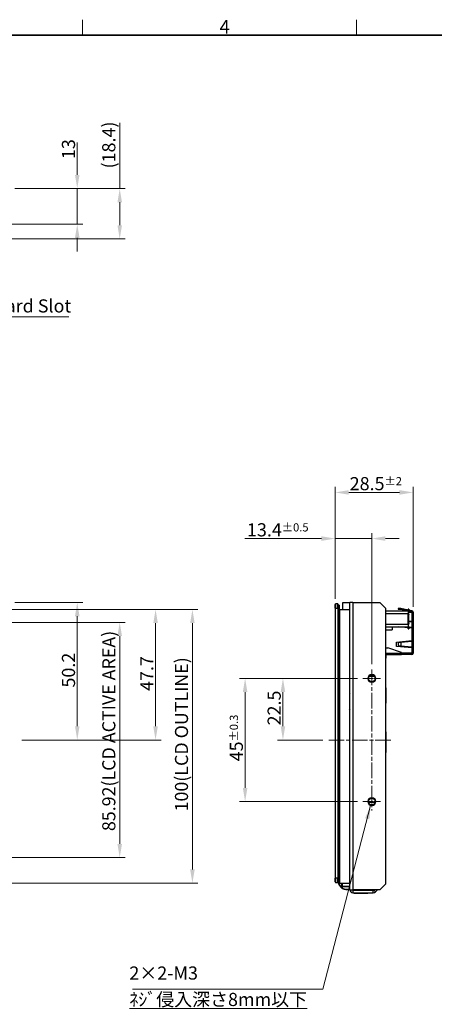
# Model space of a CAD drawing. Units: millimetres. Extents: x 23 to 826, y 21 to 577.
# Drawn here: x 322 to 473, y 217 to 577 of the extents above; entities that cross this region are included whole.
import ezdxf

# ---------------------------------------------------------------- set-up
doc = ezdxf.new("R2010")
doc.units = ezdxf.units.MM
doc.header["$LTSCALE"] = 2
doc.linetypes.add('CHAIN', pattern=[0.3543, 0.2362, -0.0295, 0.0591, -0.0295])
for name, color, linetype, lineweight in [('Sketch Geometry(TDC)', 179, 'Continuous', 25), ('Threads(TDC)', 7, 'Continuous', 13), ('Visible Tangent Edges(TDC)', 179, 'Continuous', 25), ('中心線(TDC)', 1, 'CHAIN', 9), ('中心ﾏｰｸ(TDC)', 1, 'CHAIN', 9), ('作業平面(TDC)', 1, 'CHAIN', 9), ('寸法(TDC)', 179, 'Continuous', 9), ('表示ｴｯｼﾞ(TDC)', 7, 'Continuous', 25), ('記号(TDC)', 7, 'Continuous', 18)]:
    doc.layers.add(name, color=color, linetype=linetype, lineweight=lineweight)
doc.styles.add('TDC', font='txt')
doc.styles.add('現在の視点-TDC', font='txt')
doc.dimstyles.new('TDC', dxfattribs={"dimscale": 2, "dimtxt": 2.4, "dimasz": 2.5, "dimexe": 1, "dimexo": 1, "dimgap": 0.4, "dimtad": 1, "dimrnd": 1e-08, "dimdsep": 46, "dimtxsty": 'TDC', "dimcen": 0.09, "dimdle": 10, "dimclrd": 179, "dimclre": 179, "dimclrt": 179, "dimazin": 2, "dimtfac": 0.625, "dimtmove": 0, "dimatfit": 3, "dimfxl": 1, "dimtolj": 1, "dimlwd": 9, "dimlwe": 9, "dimarcsym": 0})
doc.dimstyles.new('TDC$7', dxfattribs={"dimscale": 2, "dimtxt": 2.4, "dimasz": 2.5, "dimexe": 1, "dimexo": 1, "dimgap": 0.4, "dimtad": 1, "dimrnd": 1e-08, "dimdsep": 46, "dimtxsty": 'TDC', "dimcen": 0.09, "dimdle": 10, "dimclrd": 179, "dimclre": 179, "dimclrt": 179, "dimazin": 2, "dimtfac": 0.625, "dimtmove": 0, "dimatfit": 3, "dimfxl": 1, "dimtolj": 1, "dimlwd": 9, "dimlwe": 9, "dimarcsym": 0})

# ---------------------------------------------------------------- blocks, each defined once
blk = doc.blocks.new('図面枠 TDC-A3')
at = {"layer": 'Sketch Geometry(TDC)', "linetype": 'Continuous', "lineweight": 18}
for p, q in [((172.36, 285.59), (172.36, 288.44)), ((222.36, 285.59), (222.36, 288.44))]:
    blk.add_line(p, q, dxfattribs=at)
at = {"layer": 'Sketch Geometry(TDC)', "linetype": 'Continuous', "lineweight": 35}
blk.add_line((22.36, 285.59), (410.36, 285.59), dxfattribs=at)
at = {"layer": '記号(TDC)', "color": 7, "insert": (197.36, 285.88), "char_height": 2.4892, "attachment_point": 7, "style": '現在の視点-TDC'}
blk.add_mtext('\\fMS Gothic|b0|i0;\\H2.4892;4', dxfattribs=at)
blk = doc.blocks.new('*D70')
at = {"layer": 'Defpoints', "color": 0, "linetype": 'Continuous'}
for p in [(317.93, 515.17), (358.26, 515.17), (316.52, 496.8)]:
    blk.add_point(p, dxfattribs=at)
at = {"layer": '寸法(TDC)', "color": 179, "linetype": 'Continuous', "lineweight": 9}
for p, q in [((358.26, 515.17), (358.26, 539.15)), ((319.93, 515.17), (360.26, 515.17)), ((358.26, 501.8), (358.26, 510.17)), ((318.52, 496.8), (360.26, 496.8))]:
    blk.add_line(p, q, dxfattribs=at)
at = {"layer": '寸法(TDC)', "color": 179, "linetype": 'Continuous'}
for points in [[(357.43, 510.17), (359.1, 510.17), (358.26, 515.17)], [(357.43, 501.8), (359.1, 501.8), (358.26, 496.8)]]:
    blk.add_solid(points, dxfattribs=at)
at = {"layer": '寸法(TDC)', "color": 179, "linetype": 'Continuous', "lineweight": 9, "insert": (351.86, 522.53), "char_height": 4.8, "attachment_point": 1, "rotation": 90, "style": 'TDC'}
blk.add_mtext('\\A1;(18.4)', dxfattribs=at)
blk = doc.blocks.new('*D71')
at = {"layer": 'Defpoints', "color": 0, "linetype": 'Continuous'}
for p in [(317.93, 515.17), (342.75, 515.17), (316.83, 502.17)]:
    blk.add_point(p, dxfattribs=at)
at = {"layer": '寸法(TDC)', "color": 179, "linetype": 'Continuous', "lineweight": 9}
for p, q in [((342.75, 520.17), (342.75, 532.04)), ((319.93, 515.17), (344.75, 515.17)), ((342.75, 502.17), (342.75, 515.17)), ((318.83, 502.17), (344.75, 502.17)), ((342.75, 497.17), (342.75, 492.17))]:
    blk.add_line(p, q, dxfattribs=at)
at = {"layer": '寸法(TDC)', "color": 179, "linetype": 'Continuous'}
for points in [[(341.92, 520.17), (343.58, 520.17), (342.75, 515.17)], [(341.92, 497.17), (343.58, 497.17), (342.75, 502.17)]]:
    blk.add_solid(points, dxfattribs=at)
at = {"layer": '寸法(TDC)', "color": 179, "linetype": 'Continuous', "lineweight": 9, "insert": (337.15, 525.97), "char_height": 4.8, "attachment_point": 1, "rotation": 90, "style": 'TDC'}
blk.add_mtext('\\A1;13', dxfattribs=at)
blk = doc.blocks.new('*D73')
at = {"layer": 'Defpoints', "color": 0, "linetype": 'Continuous'}
for p in [(317.93, 363.92), (320.47, 313.72), (342.75, 313.72)]:
    blk.add_point(p, dxfattribs=at)
at = {"layer": '寸法(TDC)', "color": 179, "linetype": 'Continuous', "lineweight": 9}
for p, q in [((319.93, 363.92), (344.75, 363.92)), ((342.75, 358.92), (342.75, 318.72)), ((322.47, 313.72), (344.75, 313.72))]:
    blk.add_line(p, q, dxfattribs=at)
at = {"layer": '寸法(TDC)', "color": 179, "linetype": 'Continuous'}
for points in [[(341.92, 358.92), (343.58, 358.92), (342.75, 363.92)], [(341.92, 318.72), (343.58, 318.72), (342.75, 313.72)]]:
    blk.add_solid(points, dxfattribs=at)
at = {"layer": '寸法(TDC)', "color": 179, "linetype": 'Continuous', "lineweight": 9, "insert": (337.15, 332.89), "char_height": 4.8, "attachment_point": 1, "rotation": 90, "style": 'TDC'}
blk.add_mtext('\\A1;50.2', dxfattribs=at)
blk = doc.blocks.new('*D75')
at = {"layer": 'Defpoints', "color": 0, "linetype": 'Continuous'}
for p in [(447.08, 336.22), (404.05, 291.22), (447.08, 291.22)]:
    blk.add_point(p, dxfattribs=at)
at = {"layer": '寸法(TDC)', "color": 179, "linetype": 'Continuous', "lineweight": 9}
for p, q in [((445.08, 336.22), (402.05, 336.22)), ((404.05, 331.22), (404.05, 296.22)), ((445.08, 291.22), (402.05, 291.22))]:
    blk.add_line(p, q, dxfattribs=at)
at = {"layer": '寸法(TDC)', "color": 179, "linetype": 'Continuous'}
for points in [[(403.22, 331.22), (404.88, 331.22), (404.05, 336.22)], [(403.22, 296.22), (404.88, 296.22), (404.05, 291.22)]]:
    blk.add_solid(points, dxfattribs=at)
at = {"layer": '寸法(TDC)', "color": 179, "linetype": 'Continuous', "lineweight": 9, "insert": (398.45, 305.94), "char_height": 4.8, "attachment_point": 1, "rotation": 90, "style": 'TDC'}
blk.add_mtext('\\A1;45{\\H3;±0.3}', dxfattribs=at)
blk = doc.blocks.new('*D76')
at = {"layer": 'Defpoints', "color": 0, "linetype": 'Continuous'}
for p in [(417.86, 336.22), (447.08, 336.22), (434.46, 313.72)]:
    blk.add_point(p, dxfattribs=at)
at = {"layer": '寸法(TDC)', "color": 179, "linetype": 'Continuous', "lineweight": 9}
for p, q in [((445.08, 336.22), (415.86, 336.22)), ((417.86, 318.72), (417.86, 331.22)), ((432.46, 313.72), (415.86, 313.72))]:
    blk.add_line(p, q, dxfattribs=at)
at = {"layer": '寸法(TDC)', "color": 179, "linetype": 'Continuous'}
for points in [[(417.03, 331.22), (418.7, 331.22), (417.86, 336.22)], [(417.03, 318.72), (418.7, 318.72), (417.86, 313.72)]]:
    blk.add_solid(points, dxfattribs=at)
at = {"layer": '寸法(TDC)', "color": 179, "linetype": 'Continuous', "lineweight": 9, "insert": (412.26, 319.06), "char_height": 4.8, "attachment_point": 1, "rotation": 90, "style": 'TDC'}
blk.add_mtext('\\A1;22.5', dxfattribs=at)
blk = doc.blocks.new('*D77')
at = {"layer": 'Defpoints', "color": 0, "linetype": 'Continuous'}
for p in [(450.31, 387.31), (436.92, 363.28), (450.31, 339.45)]:
    blk.add_point(p, dxfattribs=at)
at = {"layer": '寸法(TDC)', "color": 179, "linetype": 'Continuous', "lineweight": 9}
for p, q in [((436.92, 365.28), (436.92, 389.31)), ((450.31, 341.45), (450.31, 389.31)), ((431.92, 387.31), (403.93, 387.31)), ((450.31, 387.31), (436.92, 387.31)), ((455.31, 387.31), (460.31, 387.31))]:
    blk.add_line(p, q, dxfattribs=at)
at = {"layer": '寸法(TDC)', "color": 179, "linetype": 'Continuous'}
for points in [[(431.92, 388.15), (431.92, 386.48), (436.92, 387.31)], [(455.31, 388.15), (455.31, 386.48), (450.31, 387.31)]]:
    blk.add_solid(points, dxfattribs=at)
at = {"layer": '寸法(TDC)', "color": 179, "linetype": 'Continuous', "lineweight": 9, "insert": (404.73, 392.91), "char_height": 4.8, "attachment_point": 1, "style": 'TDC'}
blk.add_mtext('\\A1;13.4{\\H3;±0.5}', dxfattribs=at)
blk = doc.blocks.new('*D78')
at = {"layer": 'Defpoints', "color": 0, "linetype": 'Continuous'}
for p in [(465.39, 404.18), (436.92, 363.28), (465.39, 360.42)]:
    blk.add_point(p, dxfattribs=at)
at = {"layer": '寸法(TDC)', "color": 179, "linetype": 'Continuous', "lineweight": 9}
for p, q in [((436.92, 365.28), (436.92, 406.18)), ((441.92, 404.18), (460.39, 404.18)), ((465.39, 362.42), (465.39, 406.18))]:
    blk.add_line(p, q, dxfattribs=at)
at = {"layer": '寸法(TDC)', "color": 179, "linetype": 'Continuous'}
for points in [[(441.92, 405.01), (441.92, 403.34), (436.92, 404.18)], [(460.39, 405.01), (460.39, 403.34), (465.39, 404.18)]]:
    blk.add_solid(points, dxfattribs=at)
at = {"layer": '寸法(TDC)', "color": 179, "linetype": 'Continuous', "lineweight": 9, "insert": (442.24, 409.78), "char_height": 4.8, "attachment_point": 1, "style": 'TDC'}
blk.add_mtext('\\A1;28.5{\\H3;±2}', dxfattribs=at)
blk = doc.blocks.new('*D81')
at = {"layer": 'Defpoints', "color": 0, "linetype": 'Continuous'}
for p in [(316.8, 361.43), (320.47, 313.72), (371.35, 313.72)]:
    blk.add_point(p, dxfattribs=at)
at = {"layer": '寸法(TDC)', "color": 179, "linetype": 'Continuous', "lineweight": 9}
for p, q in [((318.8, 361.43), (373.35, 361.43)), ((371.35, 356.43), (371.35, 318.72)), ((322.47, 313.72), (373.35, 313.72))]:
    blk.add_line(p, q, dxfattribs=at)
at = {"layer": '寸法(TDC)', "color": 179, "linetype": 'Continuous'}
for points in [[(370.52, 356.43), (372.18, 356.43), (371.35, 361.43)], [(370.52, 318.72), (372.18, 318.72), (371.35, 313.72)]]:
    blk.add_solid(points, dxfattribs=at)
at = {"layer": '寸法(TDC)', "color": 179, "linetype": 'Continuous', "lineweight": 9, "insert": (365.75, 331.65), "char_height": 4.8, "attachment_point": 1, "rotation": 90, "style": 'TDC'}
blk.add_mtext('\\A1;47.7', dxfattribs=at)
blk = doc.blocks.new('*D83')
at = {"layer": 'Defpoints', "color": 0, "linetype": 'Continuous'}
for p in [(316.8, 361.43), (316.8, 261.43), (384.8, 261.43)]:
    blk.add_point(p, dxfattribs=at)
at = {"layer": '寸法(TDC)', "color": 179, "linetype": 'Continuous', "lineweight": 9}
for p, q in [((318.8, 361.43), (386.8, 361.43)), ((384.8, 356.43), (384.8, 266.43)), ((318.8, 261.43), (386.8, 261.43))]:
    blk.add_line(p, q, dxfattribs=at)
at = {"layer": '寸法(TDC)', "color": 179, "linetype": 'Continuous'}
for points in [[(383.97, 356.43), (385.64, 356.43), (384.8, 361.43)], [(383.97, 266.43), (385.64, 266.43), (384.8, 261.43)]]:
    blk.add_solid(points, dxfattribs=at)
at = {"layer": '寸法(TDC)', "color": 179, "linetype": 'Continuous', "lineweight": 9, "insert": (378.43, 287.64), "char_height": 4.8, "attachment_point": 1, "rotation": 90, "style": 'TDC'}
blk.add_mtext('\\A1;\\fMS Gothic|b0|i0;\\H4.7752;100(LCD OUTLINE)', dxfattribs=at)
blk = doc.blocks.new('*D84')
at = {"layer": 'Defpoints', "color": 0, "linetype": 'Continuous'}
for p in [(309.97, 356.68), (309.97, 270.76), (358.26, 270.76)]:
    blk.add_point(p, dxfattribs=at)
at = {"layer": '寸法(TDC)', "color": 179, "linetype": 'Continuous', "lineweight": 9}
for p, q in [((311.97, 356.68), (360.26, 356.68)), ((358.26, 351.68), (358.26, 275.76)), ((311.97, 270.76), (360.26, 270.76))]:
    blk.add_line(p, q, dxfattribs=at)
at = {"layer": '寸法(TDC)', "color": 179, "linetype": 'Continuous'}
for points in [[(357.43, 351.68), (359.1, 351.68), (358.26, 356.68)], [(357.43, 275.76), (359.1, 275.76), (358.26, 270.76)]]:
    blk.add_solid(points, dxfattribs=at)
at = {"layer": '寸法(TDC)', "color": 179, "linetype": 'Continuous', "lineweight": 9, "insert": (351.89, 280.45), "char_height": 4.8, "attachment_point": 1, "rotation": 90, "style": 'TDC'}
blk.add_mtext('\\A1;\\fMS Gothic|b0|i0;\\H4.7752;85.92(LCD ACTIVE AREA)', dxfattribs=at)

msp = doc.modelspace()

# ---------------------------------------------------------------- linework, layer by layer
at = {"layer": 'Threads(TDC)'}
for centre in [(450.3067, 336.2234), (450.3067, 291.2234)]:
    msp.add_circle(centre, 1.5, dxfattribs=at)
at = {"layer": 'Visible Tangent Edges(TDC)'}
for p, q in [((443.3867, 363.9234), (443.3867, 259.0234)), ((436.9167, 361.9334), (437.0667, 361.9334)), ((437.0667, 361.9334), (437.8667, 361.9334)), ((437.8667, 361.9334), (438.0167, 361.9334)), ((438.0167, 361.9334), (438.4167, 361.9334)), ((455.2867, 359.9834), (463.5867, 359.9834)), ((463.5867, 361.1834), (463.8867, 361.1834)), ((463.5867, 360.4234), (464.8867, 360.4234)), ((464.8867, 360.4234), (464.8867, 360.9234)), ((464.8867, 360.4234), (464.8867, 357.2234)), ((465.3867, 360.4234), (464.8867, 360.4234)), ((463.5867, 359.5334), (463.8867, 359.5334)), ((463.8867, 356.3134), (463.5867, 356.3134)), ((464.9836, 356.9234), (464.9836, 354.9234)), ((463.5867, 355.8634), (455.2867, 355.8634)), ((463.8867, 354.6634), (463.5867, 354.6634)), ((464.8867, 354.6234), (464.8867, 350.0234)), ((464.9836, 349.7234), (464.9836, 347.7234)), ((455.4867, 345.4234), (461.1367, 345.4234)), ((464.8867, 345.4234), (461.1367, 345.4234)), ((464.8867, 347.4234), (464.8867, 345.4234)), ((464.8867, 345.4234), (464.8867, 344.9234)), ((464.8867, 345.4234), (465.3867, 345.4234)), ((436.9167, 263.2134), (437.0667, 263.2134)), ((437.8667, 263.2134), (437.0667, 263.2134)), ((437.8667, 263.2134), (438.0167, 263.2134)), ((438.4167, 263.2134), (438.0167, 263.2134)), ((438.0167, 262.1791), (438.1167, 262.1791)), ((439.3767, 260.435), (439.5767, 260.435)), ((439.7767, 260.235), (439.7767, 260.035)), ((443.3867, 258.9234), (443.3867, 257.9234)), ((443.8867, 257.7234), (443.8867, 257.9234)), ((448.8867, 257.9234), (448.8867, 257.7234)), ((450.8265, 257.9234), (450.8265, 258.9234)), ((450.8972, 258.9527), (451.6043, 258.2456))]:
    msp.add_line(p, q, dxfattribs=at)
at = {"layer": '中心線(TDC)', "linetype": 'CHAIN', "ltscale": 11.995484}
msp.add_line((450.3067, 339.4529), (450.3067, 287.9939), dxfattribs=at)
at = {"layer": '中心ﾏｰｸ(TDC)', "linetype": 'CHAIN', "ltscale": 3.588544}
for p, q in [((453.5362, 336.2234), (447.0772, 336.2234)), ((453.5362, 291.2234), (447.0772, 291.2234))]:
    msp.add_line(p, q, dxfattribs=at)
at = {"layer": '作業平面(TDC)', "linetype": 'CHAIN', "ltscale": 11.995484}
msp.add_line((457.2578, 313.7234), (434.4571, 313.7234), dxfattribs=at)
at = {"layer": '表示ｴｯｼﾞ(TDC)'}
for p, q in [((436.9167, 363.2834), (437.0667, 363.4334)), ((437.8667, 363.4334), (437.0667, 363.4334)), ((437.0667, 363.4334), (437.0667, 361.9334)), ((437.8667, 363.4334), (438.0167, 363.2834)), ((437.8667, 361.9334), (437.8667, 363.4334)), ((439.7867, 363.9234), (442.2867, 363.9234)), ((439.7867, 361.4334), (439.7867, 363.9234)), ((442.2867, 259.0234), (442.2867, 363.9234)), ((443.3867, 363.9234), (442.2867, 363.9234)), ((443.3867, 363.9234), (453.2867, 363.9234)), ((453.2867, 363.9234), (455.2867, 361.9234)), ((436.9167, 361.9334), (436.9167, 363.2834)), ((436.9167, 361.9334), (436.9167, 263.2134)), ((437.0667, 263.2134), (437.0667, 361.9334)), ((437.8667, 361.9334), (437.8667, 263.2134)), ((438.0167, 363.2834), (438.0167, 361.9334)), ((438.4167, 362.9334), (438.0167, 362.9334)), ((438.0167, 263.2134), (438.0167, 361.9334)), ((438.4167, 362.9334), (438.4167, 361.9334)), ((438.4167, 361.9334), (438.4167, 361.4334)), ((438.4167, 361.4334), (438.4167, 358.4334)), ((438.5767, 361.4334), (438.4167, 361.4334)), ((438.5767, 361.4334), (438.5767, 261.4334)), ((438.5767, 361.4334), (442.1267, 361.4334)), ((442.1267, 361.4334), (442.2867, 361.4334)), ((442.1267, 361.4334), (442.1267, 261.4334)), ((442.2867, 359.9234), (442.1267, 359.9234)), ((455.2867, 361.9234), (455.2867, 261.0234)), ((455.2867, 360.9234), (461.1367, 360.9234)), ((463.5867, 360.7834), (455.2867, 360.7834)), ((460.8867, 361.7234), (459.8867, 361.7234)), ((459.8867, 361.7234), (459.8867, 361.4734)), ((459.8867, 361.4734), (460.8622, 361.4734)), ((460.8622, 361.4734), (463.5867, 360.9351)), ((463.5867, 361.1899), (460.8867, 361.7234)), ((461.1367, 360.9234), (463.5867, 360.9234)), ((461.1367, 360.7834), (461.1367, 360.9234)), ((463.8867, 361.4834), (463.5867, 361.4834)), ((463.5867, 361.1834), (463.5867, 361.4834)), ((463.5867, 360.7834), (463.5867, 361.1834)), ((463.5867, 360.7834), (463.5867, 359.9834)), ((463.5867, 359.8334), (463.5867, 359.9834)), ((463.8867, 359.8334), (463.5867, 359.8334)), ((463.5867, 359.5334), (463.5867, 359.8334)), ((463.8867, 361.4834), (463.8867, 361.1834)), ((463.8867, 360.7834), (463.8867, 361.1834)), ((464.8867, 360.9331), (463.8867, 361.1307)), ((463.8867, 360.9234), (464.8867, 360.9234)), ((463.8867, 359.8334), (463.8867, 359.5334)), ((464.9836, 360.9139), (464.8867, 360.9331)), ((464.8867, 360.9234), (464.8867, 360.9331)), ((465.3867, 360.4234), (465.3867, 357.2234)), ((438.4167, 358.4334), (438.4167, 262.4334)), ((438.5767, 358.4334), (438.4167, 358.4334)), ((438.5767, 358.4334), (438.5767, 262.4334)), ((463.5867, 356.3134), (463.5867, 359.5334)), ((463.5867, 356.0134), (463.5867, 356.3134)), ((463.8867, 356.3134), (463.8867, 359.5334)), ((463.8867, 357.1325), (464.8867, 357.2234)), ((464.8867, 356.9234), (463.8867, 356.8234)), ((463.8867, 356.3134), (463.8867, 356.0134)), ((464.8867, 357.2234), (465.3867, 357.2234)), ((464.9836, 356.9234), (464.8867, 356.9234)), ((465.3867, 356.9234), (464.9836, 356.9234)), ((465.1367, 356.9234), (465.1367, 357.2234)), ((465.3867, 357.2234), (465.3867, 356.9234)), ((465.3867, 356.9234), (465.3867, 354.9234)), ((455.2867, 355.0634), (463.5867, 355.0634)), ((455.2867, 353.9234), (457.7867, 353.9234)), ((457.7867, 355.0634), (457.7867, 353.9234)), ((463.5867, 354.7416), (460.0467, 355.0634)), ((463.4867, 355.0634), (463.5867, 355.0534)), ((463.5867, 356.0134), (463.8867, 356.0134)), ((463.5867, 355.8634), (463.5867, 356.0134)), ((463.5867, 355.8634), (463.5867, 355.0634)), ((463.5867, 354.6634), (463.5867, 355.0634)), ((463.5867, 354.3634), (463.5867, 354.6634)), ((463.5867, 354.3634), (463.8867, 354.3634)), ((463.8867, 354.6634), (463.8867, 355.0634)), ((463.8867, 355.0234), (464.8867, 354.9234)), ((464.8867, 354.6234), (463.8867, 354.7143)), ((463.8867, 354.6634), (463.8867, 354.3634)), ((464.8867, 354.9234), (464.9836, 354.9234)), ((464.8867, 354.6234), (465.3867, 354.6234)), ((465.3867, 354.9234), (464.9836, 354.9234)), ((465.1367, 354.6234), (465.1367, 354.9234)), ((465.3867, 354.9234), (465.3867, 354.6234)), ((465.3867, 354.6234), (465.3867, 350.0234)), ((455.4867, 349.3984), (455.2867, 349.3984)), ((455.4867, 345.2234), (455.4867, 349.3984)), ((459.3867, 349.5234), (464.8867, 350.0234)), ((459.3867, 347.9234), (459.3867, 349.5234)), ((460.8867, 349.3234), (459.8867, 349.2234)), ((459.8867, 349.2234), (459.8867, 348.2234)), ((464.8867, 349.7234), (460.8867, 349.3234)), ((460.8867, 349.3234), (460.8867, 348.1234)), ((464.8867, 350.0234), (465.3867, 350.0234)), ((464.9836, 349.7234), (464.8867, 349.7234)), ((465.3867, 349.7234), (464.9836, 349.7234)), ((465.1367, 349.7234), (465.1367, 350.0234)), ((465.3867, 350.0234), (465.3867, 349.7234)), ((465.3867, 349.7234), (465.3867, 347.7234)), ((455.4867, 347.3734), (456.1367, 347.3734)), ((461.1367, 345.6734), (456.1367, 347.3734)), ((464.8867, 347.4234), (459.3867, 347.9234)), ((459.8867, 348.2234), (460.8867, 348.1234)), ((460.8867, 348.1234), (464.8867, 347.7234)), ((461.1367, 345.6734), (461.1367, 345.4234)), ((461.1367, 344.9234), (461.1367, 345.4234)), ((464.8867, 347.7234), (464.9836, 347.7234)), ((464.8867, 347.4234), (465.3867, 347.4234)), ((465.3867, 347.7234), (464.9836, 347.7234)), ((465.1367, 347.4234), (465.1367, 347.7234)), ((465.3867, 347.7234), (465.3867, 347.4234)), ((465.3867, 347.4234), (465.3867, 345.4234)), ((455.2867, 345.2234), (455.4867, 345.2234)), ((455.2867, 343.6234), (455.4867, 343.6234)), ((455.4867, 345.2234), (455.4867, 343.6234)), ((455.4867, 344.9234), (461.1367, 344.9234)), ((455.4867, 339.4484), (455.4867, 343.6234)), ((464.8867, 344.9234), (461.1367, 344.9234)), ((455.4867, 339.4484), (455.2867, 339.4484)), ((442.2867, 334.9234), (442.1267, 334.9234)), ((451.3343, 336.8984), (449.279, 336.8984)), ((455.4867, 336.8984), (455.2867, 336.8984)), ((455.4867, 332.7234), (455.4867, 336.8984)), ((442.1267, 330.776), (442.2867, 330.9633)), ((455.2867, 332.7234), (455.4867, 332.7234)), ((455.4867, 332.7234), (455.4867, 327.1234)), ((442.2867, 330.8093), (442.1267, 330.622)), ((442.1267, 327.6385), (442.2867, 327.6904)), ((442.2867, 327.5853), (442.1267, 327.5334)), ((442.1267, 324.776), (442.2867, 324.9633)), ((442.2867, 324.8093), (442.1267, 324.622)), ((455.2867, 327.1234), (455.4867, 327.1234)), ((455.4867, 322.9484), (455.4867, 327.1234)), ((442.1267, 321.6385), (442.2867, 321.6904)), ((442.2867, 321.5853), (442.1267, 321.5334)), ((455.4867, 322.9484), (455.2867, 322.9484)), ((455.4867, 320.8984), (455.2867, 320.8984)), ((455.4867, 320.8984), (455.4867, 322.9484)), ((455.4867, 316.7234), (455.4867, 320.8984)), ((455.2867, 316.7234), (455.4867, 316.7234)), ((455.4867, 316.7234), (455.4867, 309.1234)), ((455.2867, 309.1234), (455.4867, 309.1234)), ((455.4867, 304.9484), (455.4867, 309.1234)), ((455.4867, 304.9484), (455.2867, 304.9484)), ((442.2867, 296.9234), (442.1267, 296.9234)), ((449.0867, 291.0709), (449.0867, 291.3759)), ((450.039, 292.4234), (450.5744, 292.4234)), ((451.499, 290.9234), (449.1143, 290.9234)), ((442.2867, 271.9234), (442.1267, 271.9234)), ((436.9167, 261.8634), (436.9167, 263.2134)), ((437.0667, 263.2134), (437.0667, 261.7134)), ((437.8667, 261.7134), (437.8667, 263.2134)), ((438.0167, 263.2134), (438.0167, 261.8634)), ((436.9167, 261.8634), (437.0667, 261.7134)), ((437.0667, 261.7134), (437.8667, 261.7134)), ((437.8667, 261.7134), (438.0167, 261.8634)), ((438.0167, 262.2134), (438.4167, 262.2134)), ((438.1328, 261.8685), (438.0333, 261.8582)), ((438.1167, 262.2134), (438.1167, 262.1791)), ((438.4167, 262.4334), (438.4167, 262.2134)), ((438.5767, 262.4334), (438.4167, 262.4334)), ((438.5767, 261.4334), (442.1267, 261.4334)), ((439.3767, 260.435), (439.3767, 261.4334)), ((439.5767, 260.435), (439.5767, 261.4334)), ((442.2867, 260.235), (439.7767, 260.235)), ((442.2867, 260.035), (439.7767, 260.035)), ((442.2867, 259.0234), (443.3867, 259.0234)), ((453.2867, 259.0234), (443.3867, 259.0234)), ((450.8972, 258.9527), (450.9679, 259.0234)), ((451.6043, 258.2456), (452.3821, 259.0234)), ((455.2867, 261.0234), (453.2867, 259.0234)), ((443.3867, 258.9234), (450.8265, 258.9234)), ((443.3867, 257.9234), (450.8265, 257.9234)), ((443.3867, 257.9234), (443.3867, 257.7234)), ((443.8867, 257.7234), (443.3867, 257.7234)), ((443.8867, 257.7234), (448.8867, 257.7234)), ((449.3867, 257.7234), (448.8867, 257.7234)), ((449.3867, 257.7234), (449.3867, 257.9234))]:
    msp.add_line(p, q, dxfattribs=at)
for centre in [(450.3067, 336.2234), (450.3067, 291.2234)]:
    msp.add_circle(centre, 1.2295, dxfattribs=at)
for centre, radius, start, end in [((463.5867, 360.7834), 0.3, 270, 0), ((464.8867, 360.4234), 0.5, 0, 90), ((463.5867, 355.0634), 0.3, 0, 90), ((464.8867, 345.4234), 0.5, 270, 0), ((441.1167, 262.1791), 3.1, 180, 185.942458), ((441.1167, 262.1791), 3.1, 185.942458, 292.173923), ((441.1167, 262.1791), 3, 180, 185.942458), ((441.1167, 262.1791), 3, 185.942458, 292.954499), ((439.7767, 260.435), 0.4, 180, 270), ((439.7767, 260.435), 0.2, 180, 270), ((443.3867, 259.0234), 1.1, 180, 270), ((443.3867, 259.0234), 0.1, 180, 270), ((450.8265, 259.0234), 0.1, 270, 315), ((450.8265, 259.0234), 1.1, 270, 315)]:
    msp.add_arc(centre, radius, start, end, dxfattribs=at)

# ---------------------------------------------------------------- block references
at = {"xscale": 2, "yscale": 2, "zscale": 2}
msp.add_blockref('図面枠 TDC-A3', (0, 0), dxfattribs=at)

# ---------------------------------------------------------------- texts
at = {"layer": '記号(TDC)', "color": 179, "insert": (284.0987, 474.7084), "char_height": 4.8, "width": 56.713843, "attachment_point": 1, "style": 'TDC'}
msp.add_mtext('\\fMS Gothic|b0|i0;Micro SD Card Slot', dxfattribs=at)
at = {"layer": '記号(TDC)', "color": 179, "insert": (361.7851, 230.9878), "char_height": 4.8, "width": 65.641022, "attachment_point": 1, "line_spacing_factor": 1.205435, "style": 'TDC'}
msp.add_mtext('{\\H1x;2×2-M3\\P\\Lﾈｼﾞ侵入深さ8mm以下\\H1.38663x; \\H0.72117x;\\P\\H0.83333x;Effective Screw Depth 8mm\\H1.1692x; }', dxfattribs=at)

# ---------------------------------------------------------------- dimensions: what is measured, and where the dimension line sits
at = {"layer": '寸法(TDC)', "color": 179, "linetype": 'Continuous', "lineweight": 9}
for base, p1, p2, angle, text, override, picture, middle in [((358.2642, 515.1744), (316.5235, 496.8044), (317.9335, 515.1744), 270, '(<>)', {"dimgap": 0.4, "dimdec": 1, "dimtol": 0, "dimlim": 0, "dimtp": 0, "dimtm": 0, "dimtdec": 2, "dimtofl": 0, "dimatfit": 2}, '*D70', (358.2642, 530.4404)), ((384.8035, 261.4334), (316.8035, 361.4334), (316.8035, 261.4334), 270, '\\fMS Gothic|b0|i0;\\H4.7752;<>(LCD OUTLINE)', {"dimgap": 0.4, "dimdec": 2, "dimtol": 0, "dimlim": 0, "dimtp": 0, "dimtm": 0, "dimtdec": 2, "dimtofl": 0, "dimatfit": 1}, '*D83', (384.8035, 311.4334)), ((358.2642, 270.7634), (309.9735, 356.6834), (309.9735, 270.7634), 90, '\\fMS Gothic|b0|i0;\\H4.7752;<>(LCD ACTIVE AREA)', {"dimgap": 0.4, "dimdec": 2, "dimtol": 0, "dimlim": 0, "dimtp": 0, "dimtm": 0, "dimtdec": 2, "dimtofl": 0, "dimatfit": 1}, '*D84', (358.2642, 313.7234))]:
    dim = msp.add_linear_dim(base=base, p1=p1, p2=p2, angle=angle, text=text, dimstyle='TDC', override=override, dxfattribs=at)
    dim.commit()
    dim.dimension.update_dxf_attribs({"geometry": picture, "text_midpoint": middle, "dimtype": 160})
for base, p1, p2, angle, override, picture, middle in [((342.75, 515.1744), (316.8335, 502.1744), (317.9335, 515.1744), 270, {"dimgap": 0.4, "dimdec": 2, "dimtol": 0, "dimlim": 0, "dimtp": 0, "dimtm": 0, "dimtdec": 2, "dimtofl": 1, "dimatfit": 1}, '*D71', (342.75, 528.6059)), ((465.3867, 404.1771), (436.9167, 363.2834), (465.3867, 360.4234), 180, {"dimgap": 0.4, "dimdec": 1, "dimtol": 1, "dimlim": 0, "dimtp": 2, "dimtm": 2, "dimtdec": 1, "dimtofl": 0, "dimatfit": 1}, '*D78', (451.1517, 404.1771)), ((450.3067, 387.3119), (436.9167, 363.2834), (450.3067, 339.4529), 180, {"dimgap": 0.4, "dimdec": 1, "dimtol": 1, "dimlim": 0, "dimtp": 0.5, "dimtm": 0.5, "dimtdec": 1, "dimtofl": 1, "dimatfit": 1}, '*D77', (415.4248, 387.3119)), ((342.75, 313.7234), (317.9335, 363.9234), (320.4701, 313.7234), 90, {"dimgap": 0.4, "dimdec": 2, "dimtol": 0, "dimlim": 0, "dimtp": 0, "dimtm": 0, "dimtdec": 2, "dimtofl": 0, "dimatfit": 1}, '*D73', (342.75, 338.8234)), ((371.3504, 313.7234), (316.8035, 361.4334), (320.4701, 313.7234), 90, {"dimgap": 0.4, "dimdec": 1, "dimtol": 0, "dimlim": 0, "dimtp": 0, "dimtm": 0, "dimtdec": 2, "dimtofl": 0, "dimatfit": 1}, '*D81', (371.3504, 337.5784)), ((404.0494, 291.2234), (447.0772, 336.2234), (447.0772, 291.2234), 90, {"dimgap": 0.4, "dimdec": 2, "dimtol": 1, "dimlim": 0, "dimtp": 0.3, "dimtm": 0.3, "dimtdec": 2, "dimtofl": 0, "dimatfit": 1}, '*D75', (404.0494, 313.7234)), ((417.864, 336.2234), (434.4571, 313.7234), (447.0772, 336.2234), 90, {"dimgap": 0.4, "dimdec": 3, "dimtol": 0, "dimlim": 0, "dimtp": 0, "dimtm": 0, "dimtdec": 2, "dimtofl": 0, "dimatfit": 1}, '*D76', (417.864, 324.9734))]:
    dim = msp.add_linear_dim(base=base, p1=p1, p2=p2, angle=angle, dimstyle='TDC', override=override, dxfattribs=at)
    dim.commit()
    dim.dimension.update_dxf_attribs({"geometry": picture, "text_midpoint": middle, "dimtype": 160})

# ---------------------------------------------------------------- leaders
at = {"layer": '記号(TDC)', "color": 179, "linetype": 'Continuous', "lineweight": 9, "annotation_type": 0, "has_hookline": 1}
for points, hookline_direction, text_width in [([(250.7439, 505.4444), (279.0987, 468.284), (284.0987, 468.284)], 0, 55.5289), ([(449.8946, 289.7811), (432.4261, 222.7211), (427.4261, 222.7211)], 1, 64.5279)]:
    msp.add_leader(points, dimstyle='TDC$7', override={"dimgap": 0, "dimtad": 1}, dxfattribs=dict(at, hookline_direction=hookline_direction, text_width=text_width))

doc.saveas('drawing.dxf')
